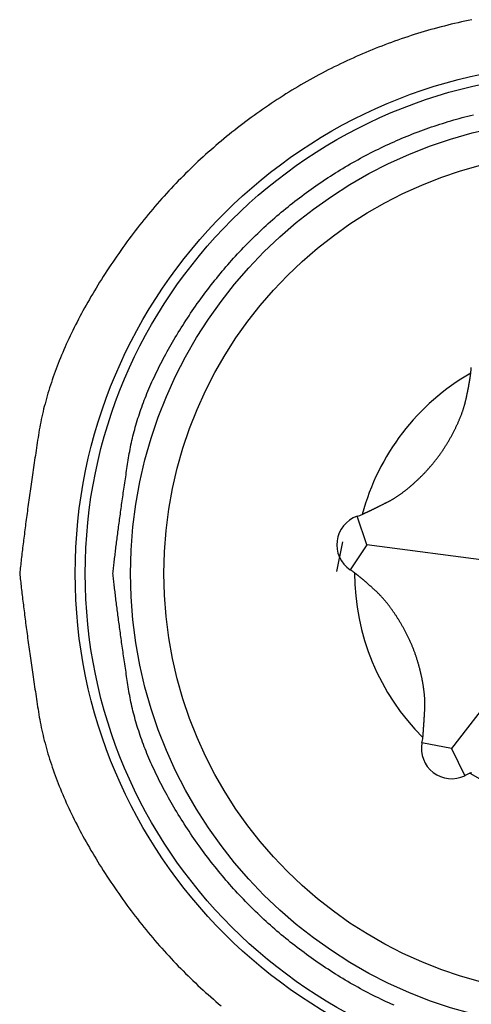
# Model space of a CAD drawing. Extents: x -1800 to 1800, y -2684 to 2667.
# Drawn here: x -426 to -422, y -1183 to -1175 of the extents above; entities that cross this region are included whole.
import ezdxf

# ---------------------------------------------------------------- set-up
doc = ezdxf.new("R2010")
doc.units = 0
doc.header["$LTSCALE"] = 101.6
doc.layers.add('DATA', color=7, linetype='CONTINUOUS')

msp = doc.modelspace()

# ---------------------------------------------------------------- linework, layer by layer
at = {"layer": 'DATA', "color": 7, "linetype": 'CONTINUOUS'}
for p, q in [((-422.7624, -1179.2411), (-422.8512, -1178.9848)), ((-422.9831, -1179.2137), (-423.0366, -1179.4829)), ((-422.7624, -1179.2411), (-422.9143, -1179.4659)), ((-420.79, -1179.5), (-422.7624, -1179.2411)), ((-420.79, -1179.5), (-422.0004, -1181.0787)), ((-422.0004, -1181.0787), (-422.2668, -1181.0274)), ((-422.0004, -1181.0787), (-421.8817, -1181.3226))]:
    msp.add_line(p, q, dxfattribs=at)
at = {"layer": 'DATA', "color": 7, "linetype": 'CONTINUOUS', "flags": 128}
for points in [[(-421.8183, -1174.5078), (-421.8494, -1174.5143), (-421.8803, -1174.521), (-421.9112, -1174.5278), (-421.942, -1174.5349), (-421.9728, -1174.5421), (-422.0034, -1174.5494), (-422.034, -1174.557), (-422.0645, -1174.5647), (-422.095, -1174.5726), (-422.1253, -1174.5807), (-422.1556, -1174.589), (-422.1858, -1174.5974), (-422.2159, -1174.6061), (-422.2459, -1174.6148), (-422.2759, -1174.6238), (-422.3058, -1174.633), (-422.3356, -1174.6423), (-422.3653, -1174.6518), (-422.395, -1174.6615), (-422.4245, -1174.6714), (-422.454, -1174.6814), (-422.4835, -1174.6916), (-422.5128, -1174.702), (-422.5421, -1174.7126), (-422.5713, -1174.7233), (-422.6004, -1174.7342), (-422.6294, -1174.7453), (-422.6584, -1174.7566), (-422.6872, -1174.7681), (-422.716, -1174.7797), (-422.7448, -1174.7915), (-422.7734, -1174.8035), (-422.802, -1174.8157), (-422.8305, -1174.828), (-422.8589, -1174.8405), (-422.8872, -1174.8532), (-422.9155, -1174.8661), (-422.9437, -1174.8792), (-422.9718, -1174.8924), (-422.9998, -1174.9058), (-423.0277, -1174.9194), (-423.0556, -1174.9332), (-423.0834, -1174.9471), (-423.1111, -1174.9612), (-423.1388, -1174.9755), (-423.1663, -1174.99), (-423.1938, -1175.0046), (-423.2212, -1175.0195), (-423.2486, -1175.0345), (-423.2758, -1175.0496), (-423.303, -1175.065), (-423.3301, -1175.0805), (-423.3571, -1175.0962), (-423.3841, -1175.1121), (-423.4109, -1175.1282), (-423.4377, -1175.1445), (-423.4644, -1175.1609), (-423.4911, -1175.1775), (-423.5176, -1175.1943), (-423.5441, -1175.2112), (-423.5705, -1175.2283), (-423.5968, -1175.2456), (-423.6231, -1175.2631), (-423.6492, -1175.2808), (-423.6752, -1175.2986), (-423.7011, -1175.3165), (-423.7269, -1175.3345), (-423.7525, -1175.3527), (-423.778, -1175.371), (-423.8033, -1175.3895), (-423.8286, -1175.4081), (-423.8537, -1175.4268), (-423.8786, -1175.4457), (-423.9035, -1175.4647), (-423.9282, -1175.4838), (-423.9527, -1175.5031), (-423.9772, -1175.5225), (-424.0015, -1175.542), (-424.0257, -1175.5617), (-424.0497, -1175.5815), (-424.0737, -1175.6015), (-424.0975, -1175.6216), (-424.1211, -1175.6418), (-424.1447, -1175.6622), (-424.1681, -1175.6827), (-424.1913, -1175.7033), (-424.2145, -1175.7241), (-424.2375, -1175.745), (-424.2604, -1175.766), (-424.2831, -1175.7872), (-424.3057, -1175.8085), (-424.3282, -1175.83), (-424.3506, -1175.8515), (-424.3728, -1175.8733), (-424.3949, -1175.8951), (-424.4169, -1175.9171), (-424.4387, -1175.9392), (-424.4604, -1175.9615), (-424.482, -1175.9839), (-424.5034, -1176.0064), (-424.5247, -1176.0291), (-424.5459, -1176.0519), (-424.567, -1176.0748), (-424.5879, -1176.0979), (-424.6087, -1176.1211), (-424.6293, -1176.1445), (-424.6499, -1176.168), (-424.6703, -1176.1916), (-424.6905, -1176.2154), (-424.7107, -1176.2392), (-424.7307, -1176.2633), (-424.7506, -1176.2874), (-424.7703, -1176.3117), (-424.7899, -1176.3362), (-424.8094, -1176.3608), (-424.8288, -1176.3855), (-424.848, -1176.4103), (-424.8671, -1176.4353), (-424.8861, -1176.4604), (-424.9049, -1176.4857), (-424.9236, -1176.511), (-424.9422, -1176.5366), (-424.9606, -1176.5622), (-424.9789, -1176.588), (-424.9971, -1176.614), (-425.0152, -1176.64), (-425.0331, -1176.6662), (-425.0508, -1176.6925), (-425.0683, -1176.7187), (-425.0856, -1176.7448), (-425.1027, -1176.7709), (-425.1196, -1176.797), (-425.1362, -1176.823), (-425.1526, -1176.849), (-425.1688, -1176.8749), (-425.1847, -1176.9008), (-425.2005, -1176.9266), (-425.216, -1176.9524), (-425.2313, -1176.9781), (-425.2464, -1177.0038), (-425.2612, -1177.0295), (-425.2758, -1177.0551), (-425.2902, -1177.0806), (-425.3044, -1177.1061), (-425.3184, -1177.1316), (-425.3321, -1177.157), (-425.3456, -1177.1824), (-425.3589, -1177.2077), (-425.372, -1177.233), (-425.3848, -1177.2582), (-425.3974, -1177.2834), (-425.4098, -1177.3085), (-425.422, -1177.3336), (-425.434, -1177.3586), (-425.4457, -1177.3836), (-425.4572, -1177.4086), (-425.4685, -1177.4335), (-425.4795, -1177.4583), (-425.4904, -1177.4831), (-425.501, -1177.5079), (-425.5114, -1177.5326), (-425.5216, -1177.5573), (-425.5315, -1177.5819), (-425.5412, -1177.6065), (-425.5507, -1177.631), (-425.56, -1177.6555), (-425.5691, -1177.6799), (-425.5779, -1177.7043), (-425.5865, -1177.7286), (-425.5949, -1177.7529), (-425.6031, -1177.7772), (-425.611, -1177.8014), (-425.6187, -1177.8255), (-425.6262, -1177.8496), (-425.6335, -1177.8737), (-425.6405, -1177.8977), (-425.6474, -1177.9217), (-425.654, -1177.9456), (-425.6604, -1177.9695), (-425.6665, -1177.9933), (-425.6725, -1178.0171), (-425.6782, -1178.0408), (-425.6837, -1178.0645), (-425.6889, -1178.0882), (-425.694, -1178.1118), (-425.6988, -1178.1353), (-425.7034, -1178.1588), (-425.7078, -1178.1823), (-425.712, -1178.2057), (-425.7159, -1178.2291), (-425.7196, -1178.2524), (-425.7232, -1178.2756), (-425.7267, -1178.2987), (-425.7303, -1178.3217), (-425.7338, -1178.3446), (-425.7372, -1178.3674), (-425.7406, -1178.39), (-425.7441, -1178.4126), (-425.7474, -1178.435), (-425.7508, -1178.4572), (-425.7541, -1178.4794), (-425.7574, -1178.5015), (-425.7606, -1178.5234), (-425.7638, -1178.5452), (-425.767, -1178.5669), (-425.7702, -1178.5885), (-425.7733, -1178.6099), (-425.7764, -1178.6313), (-425.7795, -1178.6525), (-425.7825, -1178.6736), (-425.7855, -1178.6946), (-425.7885, -1178.7154), (-425.7915, -1178.7362), (-425.7944, -1178.7568), (-425.7973, -1178.7773), (-425.8001, -1178.7977), (-425.803, -1178.8179), (-425.8058, -1178.8381), (-425.8085, -1178.8581), (-425.8113, -1178.878), (-425.814, -1178.8978), (-425.8167, -1178.9175), (-425.8193, -1178.937), (-425.8219, -1178.9565), (-425.8245, -1178.9758), (-425.8271, -1178.995), (-425.8296, -1179.0141), (-425.8321, -1179.033), (-425.8346, -1179.0519), (-425.837, -1179.0706), (-425.8394, -1179.0892), (-425.8418, -1179.1077), (-425.8441, -1179.126), (-425.8464, -1179.1443), (-425.8487, -1179.1624), (-425.851, -1179.1804), (-425.8532, -1179.1983), (-425.8554, -1179.2161), (-425.8576, -1179.2337), (-425.8597, -1179.2513), (-425.8618, -1179.2687), (-425.8639, -1179.286), (-425.8659, -1179.3031), (-425.8679, -1179.3202), (-425.8699, -1179.3371), (-425.8719, -1179.354), (-425.8738, -1179.3707), (-425.8757, -1179.3872), (-425.8776, -1179.4037), (-425.8794, -1179.4201), (-425.8812, -1179.4363), (-425.883, -1179.4524), (-425.8847, -1179.4684), (-425.8864, -1179.4842), (-425.8881, -1179.5), (-425.8881, -1179.5)], [(-425.0486, -1179.5), (-425.0472, -1179.4868), (-425.0458, -1179.4736), (-425.0443, -1179.4602), (-425.0428, -1179.4468), (-425.0413, -1179.4332), (-425.0398, -1179.4196), (-425.0382, -1179.4058), (-425.0366, -1179.392), (-425.035, -1179.378), (-425.0334, -1179.364), (-425.0318, -1179.3498), (-425.0301, -1179.3356), (-425.0284, -1179.3212), (-425.0266, -1179.3068), (-425.0249, -1179.2922), (-425.0231, -1179.2776), (-425.0213, -1179.2628), (-425.0194, -1179.248), (-425.0176, -1179.233), (-425.0157, -1179.218), (-425.0138, -1179.2029), (-425.0119, -1179.1876), (-425.0099, -1179.1723), (-425.0079, -1179.1568), (-425.0059, -1179.1413), (-425.0039, -1179.1257), (-425.0018, -1179.1099), (-424.9997, -1179.0941), (-424.9976, -1179.0781), (-424.9955, -1179.0621), (-424.9933, -1179.046), (-424.9911, -1179.0297), (-424.9889, -1179.0134), (-424.9867, -1178.997), (-424.9844, -1178.9804), (-424.9821, -1178.9638), (-424.9798, -1178.9471), (-424.9775, -1178.9302), (-424.9751, -1178.9133), (-424.9727, -1178.8963), (-424.9703, -1178.8792), (-424.9679, -1178.8619), (-424.9654, -1178.8446), (-424.9629, -1178.8272), (-424.9604, -1178.8097), (-424.9579, -1178.792), (-424.9553, -1178.7743), (-424.9527, -1178.7565), (-424.9501, -1178.7386), (-424.9475, -1178.7205), (-424.9448, -1178.7024), (-424.9421, -1178.6842), (-424.9394, -1178.6659), (-424.9366, -1178.6475), (-424.9339, -1178.629), (-424.9311, -1178.6103), (-424.9283, -1178.5916), (-424.9254, -1178.5728), (-424.9226, -1178.5539), (-424.9197, -1178.5349), (-424.9167, -1178.5158), (-424.9138, -1178.4966), (-424.9108, -1178.4772), (-424.9078, -1178.4578), (-424.9047, -1178.4384), (-424.9015, -1178.4188), (-424.898, -1178.3993), (-424.8943, -1178.3797), (-424.8905, -1178.3601), (-424.8864, -1178.3404), (-424.8822, -1178.3207), (-424.8778, -1178.3009), (-424.8732, -1178.2811), (-424.8685, -1178.2613), (-424.8635, -1178.2414), (-424.8584, -1178.2215), (-424.853, -1178.2016), (-424.8475, -1178.1816), (-424.8418, -1178.1616), (-424.8359, -1178.1415), (-424.8298, -1178.1214), (-424.8236, -1178.1013), (-424.8171, -1178.0811), (-424.8105, -1178.0609), (-424.8037, -1178.0406), (-424.7967, -1178.0203), (-424.7895, -1178), (-424.7821, -1177.9796), (-424.7745, -1177.9592), (-424.7668, -1177.9388), (-424.7588, -1177.9183), (-424.7507, -1177.8977), (-424.7424, -1177.8772), (-424.7339, -1177.8566), (-424.7252, -1177.8359), (-424.7164, -1177.8152), (-424.7073, -1177.7945), (-424.6981, -1177.7738), (-424.6886, -1177.753), (-424.679, -1177.7321), (-424.6692, -1177.7112), (-424.6593, -1177.6903), (-424.6491, -1177.6694), (-424.6387, -1177.6484), (-424.6282, -1177.6273), (-424.6175, -1177.6063), (-424.6065, -1177.5852), (-424.5954, -1177.564), (-424.5842, -1177.5428), (-424.5727, -1177.5216), (-424.561, -1177.5003), (-424.5492, -1177.479), (-424.5372, -1177.4577), (-424.5249, -1177.4363), (-424.5125, -1177.4149), (-424.4999, -1177.3934), (-424.4872, -1177.3719), (-424.4742, -1177.3504), (-424.4611, -1177.3288), (-424.4477, -1177.3072), (-424.4342, -1177.2855), (-424.4205, -1177.2638), (-424.4066, -1177.2421), (-424.3925, -1177.2203), (-424.3783, -1177.1985), (-424.3638, -1177.1767), (-424.3492, -1177.1548), (-424.3344, -1177.1329), (-424.3194, -1177.111), (-424.3043, -1177.0892), (-424.2891, -1177.0675), (-424.2738, -1177.046), (-424.2584, -1177.0246), (-424.2429, -1177.0032), (-424.2273, -1176.982), (-424.2116, -1176.9609), (-424.1957, -1176.94), (-424.1798, -1176.9191), (-424.1637, -1176.8983), (-424.1475, -1176.8777), (-424.1313, -1176.8572), (-424.1149, -1176.8368), (-424.0984, -1176.8165), (-424.0818, -1176.7963), (-424.0651, -1176.7762), (-424.0482, -1176.7562), (-424.0313, -1176.7364), (-424.0143, -1176.7167), (-423.9971, -1176.697), (-423.9799, -1176.6775), (-423.9625, -1176.6581), (-423.945, -1176.6389), (-423.9274, -1176.6197), (-423.9097, -1176.6007), (-423.8919, -1176.5817), (-423.874, -1176.5629), (-423.856, -1176.5442), (-423.8379, -1176.5256), (-423.8196, -1176.5071), (-423.8013, -1176.4887), (-423.7828, -1176.4705), (-423.7643, -1176.4523), (-423.7456, -1176.4343), (-423.7268, -1176.4164), (-423.7079, -1176.3986), (-423.6889, -1176.3809), (-423.6698, -1176.3633), (-423.6506, -1176.3459), (-423.6312, -1176.3285), (-423.6118, -1176.3113), (-423.5922, -1176.2942), (-423.5726, -1176.2771), (-423.5528, -1176.2602), (-423.5329, -1176.2435), (-423.513, -1176.2268), (-423.4929, -1176.2102), (-423.4727, -1176.1938), (-423.4524, -1176.1775), (-423.4319, -1176.1613), (-423.4114, -1176.1452), (-423.3908, -1176.1292), (-423.37, -1176.1133), (-423.3492, -1176.0975), (-423.3282, -1176.0819), (-423.3071, -1176.0664), (-423.2859, -1176.051), (-423.2646, -1176.0356), (-423.2432, -1176.0205), (-423.2217, -1176.0054), (-423.2001, -1175.9904), (-423.1784, -1175.9756), (-423.1565, -1175.9608), (-423.1346, -1175.9462), (-423.1126, -1175.9318), (-423.0906, -1175.9174), (-423.0685, -1175.9033), (-423.0463, -1175.8893), (-423.024, -1175.8754), (-423.0017, -1175.8617), (-422.9793, -1175.8481), (-422.9569, -1175.8347), (-422.9344, -1175.8214), (-422.9118, -1175.8083), (-422.8892, -1175.7953), (-422.8665, -1175.7825), (-422.8437, -1175.7698), (-422.8209, -1175.7573), (-422.798, -1175.7449), (-422.775, -1175.7326), (-422.752, -1175.7206), (-422.7289, -1175.7086), (-422.7058, -1175.6968), (-422.6825, -1175.6852), (-422.6593, -1175.6737), (-422.6359, -1175.6623), (-422.6125, -1175.6511), (-422.589, -1175.6401), (-422.5655, -1175.6292), (-422.5419, -1175.6184), (-422.5182, -1175.6078), (-422.4945, -1175.5974), (-422.4707, -1175.5871), (-422.4468, -1175.5769), (-422.4229, -1175.5669), (-422.3989, -1175.557), (-422.3748, -1175.5473), (-422.3507, -1175.5377), (-422.3265, -1175.5283), (-422.3023, -1175.519), (-422.2779, -1175.5099), (-422.2536, -1175.5009), (-422.2291, -1175.4921), (-422.2046, -1175.4834), (-422.18, -1175.4749), (-422.1554, -1175.4665), (-422.1307, -1175.4583), (-422.1059, -1175.4502), (-422.0811, -1175.4422), (-422.0562, -1175.4344), (-422.0312, -1175.4268), (-422.0062, -1175.4193), (-421.9811, -1175.4119), (-421.9559, -1175.4047), (-421.9307, -1175.3977), (-421.9054, -1175.3908), (-421.8801, -1175.384), (-421.8547, -1175.3774), (-421.8292, -1175.371), (-421.8036, -1175.3647)], [(-422.8036, -1178.9674), (-422.8007, -1178.966), (-422.7978, -1178.9647), (-422.7949, -1178.9633), (-422.7919, -1178.9618), (-422.789, -1178.9604), (-422.786, -1178.959), (-422.783, -1178.9575), (-422.7799, -1178.9561), (-422.7769, -1178.9546), (-422.7738, -1178.9531), (-422.7707, -1178.9516), (-422.7676, -1178.9501), (-422.7644, -1178.9486), (-422.7613, -1178.9471), (-422.7581, -1178.9455), (-422.7549, -1178.944), (-422.7516, -1178.9424), (-422.7484, -1178.9408), (-422.7451, -1178.9393), (-422.7418, -1178.9376), (-422.7385, -1178.936), (-422.7352, -1178.9344), (-422.7318, -1178.9328), (-422.7284, -1178.9311), (-422.725, -1178.9294), (-422.7216, -1178.9278), (-422.7181, -1178.9261), (-422.7147, -1178.9244), (-422.7112, -1178.9227), (-422.7077, -1178.9209), (-422.7041, -1178.9192), (-422.7006, -1178.9174), (-422.697, -1178.9157), (-422.6934, -1178.9139), (-422.6898, -1178.9121), (-422.6861, -1178.9103), (-422.6825, -1178.9085), (-422.6788, -1178.9067), (-422.6751, -1178.9048), (-422.6713, -1178.903), (-422.6676, -1178.9011), (-422.6638, -1178.8992), (-422.66, -1178.8974), (-422.6562, -1178.8955), (-422.6523, -1178.8936), (-422.6485, -1178.8916), (-422.6446, -1178.8897), (-422.6407, -1178.8877), (-422.6367, -1178.8858), (-422.6328, -1178.8838), (-422.6288, -1178.8818), (-422.6248, -1178.8798), (-422.6208, -1178.8778), (-422.6168, -1178.8758), (-422.6127, -1178.8738), (-422.6086, -1178.8717), (-422.6045, -1178.8697), (-422.6004, -1178.8676), (-422.5962, -1178.8655), (-422.5921, -1178.8634), (-422.5879, -1178.8613), (-422.5837, -1178.8592), (-422.5794, -1178.8571), (-422.5752, -1178.8549), (-422.5709, -1178.8527), (-422.5666, -1178.8505), (-422.5623, -1178.8483), (-422.558, -1178.846), (-422.5537, -1178.8436), (-422.5494, -1178.8413), (-422.545, -1178.8388), (-422.5407, -1178.8364), (-422.5363, -1178.8339), (-422.532, -1178.8313), (-422.5276, -1178.8287), (-422.5232, -1178.8261), (-422.5188, -1178.8234), (-422.5144, -1178.8207), (-422.51, -1178.818), (-422.5055, -1178.8152), (-422.5011, -1178.8123), (-422.4966, -1178.8095), (-422.4922, -1178.8065), (-422.4877, -1178.8036), (-422.4832, -1178.8006), (-422.4787, -1178.7975), (-422.4742, -1178.7944), (-422.4697, -1178.7913), (-422.4652, -1178.7881), (-422.4607, -1178.7849), (-422.4561, -1178.7817), (-422.4516, -1178.7784), (-422.447, -1178.775), (-422.4424, -1178.7717), (-422.4379, -1178.7682), (-422.4333, -1178.7648), (-422.4287, -1178.7613), (-422.424, -1178.7577), (-422.4194, -1178.7541), (-422.4148, -1178.7505), (-422.4101, -1178.7468), (-422.4055, -1178.7431), (-422.4008, -1178.7394), (-422.3961, -1178.7356), (-422.3914, -1178.7317), (-422.3867, -1178.7278), (-422.382, -1178.7239), (-422.3773, -1178.72), (-422.3726, -1178.716), (-422.3679, -1178.7119), (-422.3631, -1178.7078), (-422.3583, -1178.7037), (-422.3536, -1178.6995), (-422.3488, -1178.6953), (-422.344, -1178.691), (-422.3392, -1178.6867), (-422.3344, -1178.6824), (-422.3296, -1178.678), (-422.3247, -1178.6736), (-422.3199, -1178.6691), (-422.315, -1178.6646), (-422.3102, -1178.6601), (-422.3053, -1178.6555), (-422.3004, -1178.6509), (-422.2955, -1178.6462), (-422.2906, -1178.6415), (-422.2857, -1178.6367), (-422.2808, -1178.6319), (-422.2759, -1178.6271), (-422.271, -1178.6223), (-422.2661, -1178.6174), (-422.2613, -1178.6125), (-422.2564, -1178.6076), (-422.2517, -1178.6027), (-422.2469, -1178.5977), (-422.2421, -1178.5928), (-422.2374, -1178.5878), (-422.2327, -1178.5828), (-422.228, -1178.5778), (-422.2234, -1178.5728), (-422.2188, -1178.5677), (-422.2142, -1178.5626), (-422.2096, -1178.5575), (-422.205, -1178.5524), (-422.2005, -1178.5473), (-422.196, -1178.5422), (-422.1915, -1178.537), (-422.1871, -1178.5318), (-422.1826, -1178.5266), (-422.1782, -1178.5214), (-422.1738, -1178.5162), (-422.1695, -1178.5109), (-422.1652, -1178.5056), (-422.1608, -1178.5003), (-422.1566, -1178.495), (-422.1523, -1178.4897), (-422.1481, -1178.4844), (-422.1439, -1178.479), (-422.1397, -1178.4736), (-422.1355, -1178.4682), (-422.1314, -1178.4628), (-422.1273, -1178.4573), (-422.1232, -1178.4519), (-422.1191, -1178.4464), (-422.1151, -1178.4409), (-422.111, -1178.4354), (-422.107, -1178.4298), (-422.1031, -1178.4243), (-422.0991, -1178.4187), (-422.0952, -1178.4131), (-422.0913, -1178.4075), (-422.0875, -1178.4019), (-422.0836, -1178.3962), (-422.0798, -1178.3906), (-422.076, -1178.3849), (-422.0722, -1178.3792), (-422.0685, -1178.3735), (-422.0647, -1178.3677), (-422.061, -1178.362), (-422.0574, -1178.3562), (-422.0537, -1178.3504), (-422.0501, -1178.3446), (-422.0465, -1178.3387), (-422.0429, -1178.3329), (-422.0393, -1178.327), (-422.0358, -1178.3211), (-422.0323, -1178.3152), (-422.0288, -1178.3093), (-422.0254, -1178.3033), (-422.0219, -1178.2974), (-422.0185, -1178.2914), (-422.0151, -1178.2854), (-422.0118, -1178.2794), (-422.0085, -1178.2734), (-422.0052, -1178.2675), (-422.0019, -1178.2615), (-421.9987, -1178.2556), (-421.9956, -1178.2497), (-421.9924, -1178.2438), (-421.9893, -1178.238), (-421.9863, -1178.2321), (-421.9832, -1178.2263), (-421.9802, -1178.2205), (-421.9773, -1178.2147), (-421.9744, -1178.209), (-421.9715, -1178.2033), (-421.9686, -1178.1975), (-421.9658, -1178.1919), (-421.963, -1178.1862), (-421.9603, -1178.1805), (-421.9576, -1178.1749), (-421.9549, -1178.1693), (-421.9523, -1178.1637), (-421.9497, -1178.1581), (-421.9471, -1178.1526), (-421.9446, -1178.1471), (-421.9421, -1178.1416), (-421.9397, -1178.1361), (-421.9372, -1178.1306), (-421.9349, -1178.1252), (-421.9325, -1178.1197), (-421.9302, -1178.1143), (-421.9279, -1178.1089), (-421.9257, -1178.1036), (-421.9235, -1178.0982), (-421.9213, -1178.0929), (-421.9192, -1178.0876), (-421.9171, -1178.0823), (-421.9151, -1178.0771), (-421.913, -1178.0718), (-421.9111, -1178.0666), (-421.9091, -1178.0614), (-421.9072, -1178.0562), (-421.9053, -1178.0511), (-421.9035, -1178.0459), (-421.9017, -1178.0408), (-421.8999, -1178.0357), (-421.8982, -1178.0307), (-421.8965, -1178.0256), (-421.8948, -1178.0206), (-421.8932, -1178.0155), (-421.8916, -1178.0106), (-421.8901, -1178.0056), (-421.8885, -1178.0006), (-421.8871, -1177.9957), (-421.8856, -1177.9908), (-421.8842, -1177.9859), (-421.8828, -1177.981), (-421.8815, -1177.9762), (-421.8802, -1177.9713), (-421.8789, -1177.9665), (-421.8777, -1177.9618), (-421.8765, -1177.957), (-421.8754, -1177.9522), (-421.8743, -1177.9475), (-421.8732, -1177.9428), (-421.8721, -1177.9381), (-421.8711, -1177.9335), (-421.87, -1177.9288), (-421.869, -1177.9242), (-421.868, -1177.9196), (-421.867, -1177.9151), (-421.866, -1177.9106), (-421.865, -1177.906), (-421.864, -1177.9016), (-421.8631, -1177.8971), (-421.8621, -1177.8927), (-421.8612, -1177.8883), (-421.8602, -1177.8839), (-421.8593, -1177.8795), (-421.8584, -1177.8752), (-421.8575, -1177.8709), (-421.8566, -1177.8666), (-421.8557, -1177.8624), (-421.8549, -1177.8581), (-421.854, -1177.8539), (-421.8532, -1177.8497), (-421.8523, -1177.8456), (-421.8515, -1177.8415), (-421.8507, -1177.8374), (-421.8499, -1177.8333), (-421.8491, -1177.8292), (-421.8483, -1177.8252), (-421.8476, -1177.8212), (-421.8468, -1177.8172), (-421.8461, -1177.8132), (-421.8453, -1177.8093), (-421.8446, -1177.8054), (-421.8439, -1177.8015), (-421.8432, -1177.7977), (-421.8425, -1177.7938), (-421.8418, -1177.79), (-421.8411, -1177.7863), (-421.8405, -1177.7825), (-421.8398, -1177.7788), (-421.8392, -1177.7751), (-421.8385, -1177.7714), (-421.8379, -1177.7677), (-421.8373, -1177.7641), (-421.8367, -1177.7605), (-421.8361, -1177.7569), (-421.8356, -1177.7534), (-421.835, -1177.7499), (-421.8344, -1177.7464), (-421.8339, -1177.7429), (-421.8334, -1177.7394), (-421.8328, -1177.736), (-421.8323, -1177.7326), (-421.8318, -1177.7292), (-421.8313, -1177.7259), (-421.8309, -1177.7225), (-421.8304, -1177.7192), (-421.8299, -1177.716), (-421.8295, -1177.7127), (-421.8291, -1177.7095), (-421.8286, -1177.7063), (-421.8282, -1177.7031), (-421.8278, -1177.6999), (-421.8274, -1177.6968), (-421.827, -1177.6937), (-421.827, -1177.6937)], [(-425.8881, -1179.5), (-425.8864, -1179.5158), (-425.8847, -1179.5316), (-425.883, -1179.5476), (-425.8812, -1179.5637), (-425.8794, -1179.5799), (-425.8776, -1179.5963), (-425.8757, -1179.6128), (-425.8738, -1179.6293), (-425.8719, -1179.646), (-425.8699, -1179.6629), (-425.8679, -1179.6798), (-425.8659, -1179.6969), (-425.8639, -1179.714), (-425.8618, -1179.7313), (-425.8597, -1179.7487), (-425.8576, -1179.7663), (-425.8554, -1179.7839), (-425.8532, -1179.8017), (-425.851, -1179.8196), (-425.8487, -1179.8376), (-425.8464, -1179.8557), (-425.8441, -1179.874), (-425.8418, -1179.8923), (-425.8394, -1179.9108), (-425.837, -1179.9294), (-425.8346, -1179.9481), (-425.8321, -1179.967), (-425.8296, -1179.9859), (-425.8271, -1180.005), (-425.8245, -1180.0242), (-425.8219, -1180.0435), (-425.8193, -1180.063), (-425.8167, -1180.0825), (-425.814, -1180.1022), (-425.8113, -1180.122), (-425.8085, -1180.1419), (-425.8058, -1180.1619), (-425.803, -1180.1821), (-425.8001, -1180.2023), (-425.7973, -1180.2227), (-425.7944, -1180.2432), (-425.7915, -1180.2638), (-425.7885, -1180.2846), (-425.7855, -1180.3054), (-425.7825, -1180.3264), (-425.7795, -1180.3475), (-425.7764, -1180.3687), (-425.7733, -1180.3901), (-425.7702, -1180.4115), (-425.767, -1180.4331), (-425.7638, -1180.4548), (-425.7606, -1180.4766), (-425.7574, -1180.4985), (-425.7541, -1180.5206), (-425.7508, -1180.5428), (-425.7474, -1180.565), (-425.7441, -1180.5874), (-425.7406, -1180.61), (-425.7372, -1180.6326), (-425.7338, -1180.6554), (-425.7303, -1180.6783), (-425.7267, -1180.7013), (-425.7232, -1180.7244), (-425.7196, -1180.7476), (-425.7159, -1180.7709), (-425.712, -1180.7943), (-425.7078, -1180.8177), (-425.7034, -1180.8412), (-425.6988, -1180.8647), (-425.694, -1180.8882), (-425.6889, -1180.9118), (-425.6837, -1180.9355), (-425.6782, -1180.9592), (-425.6725, -1180.9829), (-425.6665, -1181.0067), (-425.6604, -1181.0305), (-425.654, -1181.0544), (-425.6474, -1181.0783), (-425.6405, -1181.1023), (-425.6335, -1181.1263), (-425.6262, -1181.1504), (-425.6187, -1181.1745), (-425.611, -1181.1986), (-425.6031, -1181.2228), (-425.5949, -1181.2471), (-425.5865, -1181.2714), (-425.5779, -1181.2957), (-425.5691, -1181.3201), (-425.56, -1181.3445), (-425.5507, -1181.369), (-425.5412, -1181.3935), (-425.5315, -1181.4181), (-425.5216, -1181.4427), (-425.5114, -1181.4674), (-425.501, -1181.4921), (-425.4904, -1181.5169), (-425.4795, -1181.5417), (-425.4685, -1181.5665), (-425.4572, -1181.5914), (-425.4457, -1181.6164), (-425.434, -1181.6414), (-425.422, -1181.6664), (-425.4098, -1181.6915), (-425.3974, -1181.7166), (-425.3848, -1181.7418), (-425.372, -1181.767), (-425.3589, -1181.7923), (-425.3456, -1181.8176), (-425.3321, -1181.843), (-425.3184, -1181.8684), (-425.3044, -1181.8939), (-425.2902, -1181.9194), (-425.2758, -1181.9449), (-425.2612, -1181.9705), (-425.2464, -1181.9962), (-425.2313, -1182.0219), (-425.216, -1182.0476), (-425.2005, -1182.0734), (-425.1847, -1182.0992), (-425.1688, -1182.1251), (-425.1526, -1182.151), (-425.1362, -1182.177), (-425.1196, -1182.203), (-425.1027, -1182.2291), (-425.0856, -1182.2552), (-425.0683, -1182.2813), (-425.0508, -1182.3075), (-425.0331, -1182.3338), (-425.0152, -1182.36), (-424.9971, -1182.386), (-424.9789, -1182.412), (-424.9606, -1182.4378), (-424.9422, -1182.4634), (-424.9236, -1182.489), (-424.9049, -1182.5143), (-424.8861, -1182.5396), (-424.8671, -1182.5647), (-424.848, -1182.5897), (-424.8288, -1182.6145), (-424.8094, -1182.6392), (-424.7899, -1182.6638), (-424.7703, -1182.6883), (-424.7506, -1182.7126), (-424.7307, -1182.7367), (-424.7107, -1182.7608), (-424.6905, -1182.7846), (-424.6703, -1182.8084), (-424.6499, -1182.832), (-424.6293, -1182.8555), (-424.6087, -1182.8789), (-424.5879, -1182.9021), (-424.567, -1182.9252), (-424.5459, -1182.9481), (-424.5247, -1182.9709), (-424.5034, -1182.9936), (-424.482, -1183.0161), (-424.4604, -1183.0385), (-424.4387, -1183.0608), (-424.4169, -1183.0829), (-424.3949, -1183.1049), (-424.3728, -1183.1267), (-424.3506, -1183.1485), (-424.3282, -1183.17), (-424.3057, -1183.1915), (-424.2831, -1183.2128), (-424.2604, -1183.234), (-424.2375, -1183.255), (-424.2145, -1183.2759), (-424.1913, -1183.2967), (-424.1681, -1183.3173), (-424.1447, -1183.3378), (-424.1211, -1183.3582), (-424.0975, -1183.3784), (-424.0737, -1183.3985)], [(-422.5182, -1183.3922), (-422.5419, -1183.3816), (-422.5655, -1183.3708), (-422.589, -1183.3599), (-422.6125, -1183.3489), (-422.6359, -1183.3377), (-422.6593, -1183.3263), (-422.6825, -1183.3148), (-422.7058, -1183.3032), (-422.7289, -1183.2914), (-422.752, -1183.2794), (-422.775, -1183.2674), (-422.798, -1183.2551), (-422.8209, -1183.2427), (-422.8437, -1183.2302), (-422.8665, -1183.2175), (-422.8892, -1183.2047), (-422.9118, -1183.1917), (-422.9344, -1183.1786), (-422.9569, -1183.1653), (-422.9793, -1183.1519), (-423.0017, -1183.1383), (-423.024, -1183.1246), (-423.0463, -1183.1107), (-423.0685, -1183.0967), (-423.0906, -1183.0826), (-423.1126, -1183.0682), (-423.1346, -1183.0538), (-423.1565, -1183.0392), (-423.1784, -1183.0244), (-423.2001, -1183.0096), (-423.2217, -1182.9946), (-423.2432, -1182.9795), (-423.2646, -1182.9644), (-423.2859, -1182.949), (-423.3071, -1182.9336), (-423.3282, -1182.9181), (-423.3492, -1182.9025), (-423.37, -1182.8867), (-423.3908, -1182.8708), (-423.4114, -1182.8548), (-423.4319, -1182.8387), (-423.4524, -1182.8225), (-423.4727, -1182.8062), (-423.4929, -1182.7898), (-423.513, -1182.7732), (-423.5329, -1182.7565), (-423.5528, -1182.7398), (-423.5726, -1182.7229), (-423.5922, -1182.7058), (-423.6118, -1182.6887), (-423.6312, -1182.6715), (-423.6506, -1182.6541), (-423.6698, -1182.6367), (-423.6889, -1182.6191), (-423.7079, -1182.6014), (-423.7268, -1182.5836), (-423.7456, -1182.5657), (-423.7643, -1182.5477), (-423.7828, -1182.5295), (-423.8013, -1182.5113), (-423.8196, -1182.4929), (-423.8379, -1182.4744), (-423.856, -1182.4558), (-423.874, -1182.4371), (-423.8919, -1182.4183), (-423.9097, -1182.3993), (-423.9274, -1182.3803), (-423.945, -1182.3611), (-423.9625, -1182.3419), (-423.9799, -1182.3225), (-423.9971, -1182.303), (-424.0143, -1182.2833), (-424.0313, -1182.2636), (-424.0482, -1182.2438), (-424.0651, -1182.2238), (-424.0818, -1182.2037), (-424.0984, -1182.1835), (-424.1149, -1182.1632), (-424.1313, -1182.1428), (-424.1475, -1182.1223), (-424.1637, -1182.1017), (-424.1798, -1182.0809), (-424.1957, -1182.06), (-424.2116, -1182.0391), (-424.2273, -1182.018), (-424.2429, -1181.9968), (-424.2584, -1181.9754), (-424.2738, -1181.954), (-424.2891, -1181.9325), (-424.3043, -1181.9108), (-424.3194, -1181.889), (-424.3344, -1181.8671), (-424.3492, -1181.8452), (-424.3638, -1181.8233), (-424.3783, -1181.8015), (-424.3925, -1181.7797), (-424.4066, -1181.7579), (-424.4205, -1181.7362), (-424.4342, -1181.7145), (-424.4477, -1181.6928), (-424.4611, -1181.6712), (-424.4742, -1181.6496), (-424.4872, -1181.6281), (-424.4999, -1181.6066), (-424.5125, -1181.5851), (-424.5249, -1181.5637), (-424.5372, -1181.5423), (-424.5492, -1181.521), (-424.561, -1181.4997), (-424.5727, -1181.4784), (-424.5842, -1181.4572), (-424.5954, -1181.436), (-424.6065, -1181.4148), (-424.6175, -1181.3937), (-424.6282, -1181.3727), (-424.6387, -1181.3516), (-424.6491, -1181.3306), (-424.6593, -1181.3097), (-424.6692, -1181.2888), (-424.679, -1181.2679), (-424.6886, -1181.247), (-424.6981, -1181.2262), (-424.7073, -1181.2055), (-424.7164, -1181.1848), (-424.7252, -1181.1641), (-424.7339, -1181.1434), (-424.7424, -1181.1228), (-424.7507, -1181.1023), (-424.7588, -1181.0817), (-424.7668, -1181.0612), (-424.7745, -1181.0408), (-424.7821, -1181.0204), (-424.7895, -1181), (-424.7967, -1180.9797), (-424.8037, -1180.9594), (-424.8105, -1180.9391), (-424.8171, -1180.9189), (-424.8236, -1180.8987), (-424.8298, -1180.8786), (-424.8359, -1180.8585), (-424.8418, -1180.8384), (-424.8475, -1180.8184), (-424.853, -1180.7984), (-424.8584, -1180.7785), (-424.8635, -1180.7586), (-424.8685, -1180.7387), (-424.8732, -1180.7189), (-424.8778, -1180.6991), (-424.8822, -1180.6793), (-424.8864, -1180.6596), (-424.8905, -1180.6399), (-424.8943, -1180.6203), (-424.898, -1180.6007), (-424.9015, -1180.5812), (-424.9047, -1180.5616), (-424.9078, -1180.5422), (-424.9108, -1180.5228), (-424.9138, -1180.5034), (-424.9167, -1180.4842), (-424.9197, -1180.4651), (-424.9226, -1180.4461), (-424.9254, -1180.4272), (-424.9283, -1180.4084), (-424.9311, -1180.3897), (-424.9339, -1180.371), (-424.9366, -1180.3525), (-424.9394, -1180.3341), (-424.9421, -1180.3158), (-424.9448, -1180.2976), (-424.9475, -1180.2795), (-424.9501, -1180.2614), (-424.9527, -1180.2435), (-424.9553, -1180.2257), (-424.9579, -1180.208), (-424.9604, -1180.1903), (-424.9629, -1180.1728), (-424.9654, -1180.1554), (-424.9679, -1180.1381), (-424.9703, -1180.1208), (-424.9727, -1180.1037), (-424.9751, -1180.0867), (-424.9775, -1180.0698), (-424.9798, -1180.0529), (-424.9821, -1180.0362), (-424.9844, -1180.0196), (-424.9867, -1180.003), (-424.9889, -1179.9866), (-424.9911, -1179.9703), (-424.9933, -1179.954), (-424.9955, -1179.9379), (-424.9976, -1179.9219), (-424.9997, -1179.9059), (-425.0018, -1179.8901), (-425.0039, -1179.8743), (-425.0059, -1179.8587), (-425.0079, -1179.8432), (-425.0099, -1179.8277), (-425.0119, -1179.8124), (-425.0138, -1179.7971), (-425.0157, -1179.782), (-425.0176, -1179.767), (-425.0194, -1179.752), (-425.0213, -1179.7372), (-425.0231, -1179.7224), (-425.0249, -1179.7078), (-425.0266, -1179.6932), (-425.0284, -1179.6788), (-425.0301, -1179.6644), (-425.0318, -1179.6502), (-425.0334, -1179.636), (-425.035, -1179.622), (-425.0366, -1179.608), (-425.0382, -1179.5942), (-425.0398, -1179.5804), (-425.0413, -1179.5668), (-425.0428, -1179.5532), (-425.0443, -1179.5398), (-425.0458, -1179.5264), (-425.0472, -1179.5132), (-425.0486, -1179.5), (-425.0486, -1179.5)], [(-422.258, -1180.9775), (-422.2578, -1180.9743), (-422.2575, -1180.9711), (-422.2573, -1180.9679), (-422.257, -1180.9646), (-422.2568, -1180.9613), (-422.2565, -1180.958), (-422.2563, -1180.9547), (-422.256, -1180.9514), (-422.2558, -1180.948), (-422.2555, -1180.9446), (-422.2552, -1180.9411), (-422.255, -1180.9377), (-422.2547, -1180.9342), (-422.2545, -1180.9307), (-422.2542, -1180.9272), (-422.254, -1180.9236), (-422.2537, -1180.92), (-422.2534, -1180.9164), (-422.2532, -1180.9128), (-422.2529, -1180.9091), (-422.2527, -1180.9055), (-422.2524, -1180.9018), (-422.2522, -1180.898), (-422.2519, -1180.8943), (-422.2516, -1180.8905), (-422.2514, -1180.8867), (-422.2511, -1180.8828), (-422.2509, -1180.879), (-422.2506, -1180.8751), (-422.2503, -1180.8712), (-422.2501, -1180.8673), (-422.2498, -1180.8633), (-422.2495, -1180.8593), (-422.2493, -1180.8553), (-422.249, -1180.8513), (-422.2488, -1180.8472), (-422.2485, -1180.8432), (-422.2482, -1180.839), (-422.248, -1180.8349), (-422.2477, -1180.8308), (-422.2474, -1180.8266), (-422.2472, -1180.8224), (-422.2469, -1180.8181), (-422.2466, -1180.8139), (-422.2464, -1180.8096), (-422.2461, -1180.8053), (-422.2458, -1180.8009), (-422.2456, -1180.7966), (-422.2453, -1180.7922), (-422.245, -1180.7878), (-422.2448, -1180.7834), (-422.2445, -1180.7789), (-422.2442, -1180.7744), (-422.244, -1180.7699), (-422.2437, -1180.7654), (-422.2434, -1180.7608), (-422.2431, -1180.7562), (-422.2429, -1180.7516), (-422.2426, -1180.747), (-422.2423, -1180.7423), (-422.2421, -1180.7376), (-422.2418, -1180.7329), (-422.2415, -1180.7282), (-422.2412, -1180.7234), (-422.241, -1180.7187), (-422.2408, -1180.7138), (-422.2406, -1180.709), (-422.2404, -1180.7041), (-422.2403, -1180.6992), (-422.2402, -1180.6943), (-422.2401, -1180.6893), (-422.2401, -1180.6843), (-422.24, -1180.6793), (-422.2401, -1180.6742), (-422.2401, -1180.6691), (-422.2402, -1180.664), (-422.2403, -1180.6589), (-422.2405, -1180.6537), (-422.2406, -1180.6485), (-422.2408, -1180.6433), (-422.2411, -1180.638), (-422.2413, -1180.6327), (-422.2416, -1180.6274), (-422.242, -1180.622), (-422.2423, -1180.6167), (-422.2427, -1180.6112), (-422.2432, -1180.6058), (-422.2436, -1180.6003), (-422.2441, -1180.5948), (-422.2446, -1180.5893), (-422.2452, -1180.5837), (-422.2457, -1180.5781), (-422.2463, -1180.5725), (-422.247, -1180.5669), (-422.2477, -1180.5612), (-422.2484, -1180.5555), (-422.2491, -1180.5497), (-422.2499, -1180.544), (-422.2507, -1180.5382), (-422.2515, -1180.5323), (-422.2523, -1180.5265), (-422.2532, -1180.5206), (-422.2541, -1180.5147), (-422.2551, -1180.5087), (-422.2561, -1180.5027), (-422.2571, -1180.4967), (-422.2581, -1180.4907), (-422.2592, -1180.4846), (-422.2603, -1180.4785), (-422.2614, -1180.4724), (-422.2626, -1180.4662), (-422.2638, -1180.4601), (-422.265, -1180.4538), (-422.2663, -1180.4476), (-422.2676, -1180.4413), (-422.2689, -1180.435), (-422.2703, -1180.4287), (-422.2716, -1180.4223), (-422.2731, -1180.4159), (-422.2745, -1180.4095), (-422.276, -1180.403), (-422.2775, -1180.3966), (-422.279, -1180.39), (-422.2806, -1180.3835), (-422.2822, -1180.3769), (-422.2838, -1180.3703), (-422.2855, -1180.3637), (-422.2872, -1180.357), (-422.2889, -1180.3503), (-422.2907, -1180.3437), (-422.2924, -1180.337), (-422.2942, -1180.3304), (-422.2961, -1180.3238), (-422.2979, -1180.3172), (-422.2998, -1180.3106), (-422.3017, -1180.304), (-422.3037, -1180.2974), (-422.3057, -1180.2908), (-422.3077, -1180.2843), (-422.3097, -1180.2777), (-422.3118, -1180.2712), (-422.3139, -1180.2647), (-422.316, -1180.2582), (-422.3181, -1180.2517), (-422.3203, -1180.2452), (-422.3225, -1180.2387), (-422.3247, -1180.2322), (-422.327, -1180.2258), (-422.3293, -1180.2194), (-422.3316, -1180.2129), (-422.334, -1180.2065), (-422.3363, -1180.2001), (-422.3387, -1180.1937), (-422.3412, -1180.1874), (-422.3436, -1180.181), (-422.3461, -1180.1746), (-422.3486, -1180.1683), (-422.3512, -1180.162), (-422.3537, -1180.1556), (-422.3563, -1180.1493), (-422.359, -1180.143), (-422.3616, -1180.1367), (-422.3643, -1180.1305), (-422.367, -1180.1242), (-422.3698, -1180.118), (-422.3725, -1180.1117), (-422.3753, -1180.1055), (-422.3781, -1180.0993), (-422.381, -1180.0931), (-422.3839, -1180.0869), (-422.3868, -1180.0807), (-422.3897, -1180.0746), (-422.3927, -1180.0684), (-422.3957, -1180.0623), (-422.3987, -1180.0561), (-422.4018, -1180.05), (-422.4049, -1180.0439), (-422.408, -1180.0378), (-422.4111, -1180.0317), (-422.4143, -1180.0256), (-422.4175, -1180.0196), (-422.4207, -1180.0135), (-422.4239, -1180.0075), (-422.4272, -1180.0015), (-422.4305, -1179.9955), (-422.4339, -1179.9895), (-422.4372, -1179.9835), (-422.4406, -1179.9775), (-422.444, -1179.9715), (-422.4475, -1179.9656), (-422.451, -1179.9596), (-422.4545, -1179.9537), (-422.458, -1179.9478), (-422.4615, -1179.9419), (-422.465, -1179.9361), (-422.4685, -1179.9303), (-422.4721, -1179.9246), (-422.4756, -1179.9189), (-422.4791, -1179.9132), (-422.4826, -1179.9076), (-422.4861, -1179.902), (-422.4897, -1179.8965), (-422.4932, -1179.891), (-422.4967, -1179.8856), (-422.5002, -1179.8802), (-422.5038, -1179.8748), (-422.5073, -1179.8695), (-422.5108, -1179.8642), (-422.5143, -1179.859), (-422.5178, -1179.8538), (-422.5214, -1179.8486), (-422.5249, -1179.8435), (-422.5284, -1179.8384), (-422.5319, -1179.8334), (-422.5355, -1179.8284), (-422.539, -1179.8234), (-422.5425, -1179.8185), (-422.546, -1179.8137), (-422.5496, -1179.8088), (-422.5531, -1179.804), (-422.5566, -1179.7993), (-422.5601, -1179.7946), (-422.5637, -1179.7899), (-422.5672, -1179.7853), (-422.5707, -1179.7807), (-422.5742, -1179.7762), (-422.5778, -1179.7717), (-422.5813, -1179.7673), (-422.5848, -1179.7629), (-422.5884, -1179.7585), (-422.5919, -1179.7542), (-422.5954, -1179.7499), (-422.5989, -1179.7456), (-422.6025, -1179.7414), (-422.606, -1179.7373), (-422.6095, -1179.7331), (-422.6131, -1179.7291), (-422.6166, -1179.725), (-422.6201, -1179.721), (-422.6236, -1179.7171), (-422.6272, -1179.7132), (-422.6307, -1179.7093), (-422.6342, -1179.7055), (-422.6378, -1179.7017), (-422.6413, -1179.6979), (-422.6448, -1179.6942), (-422.6484, -1179.6906), (-422.6519, -1179.6869), (-422.6554, -1179.6834), (-422.659, -1179.6798), (-422.6625, -1179.6763), (-422.666, -1179.6729), (-422.6696, -1179.6694), (-422.6731, -1179.6661), (-422.6766, -1179.6627), (-422.6802, -1179.6594), (-422.6837, -1179.6562), (-422.6872, -1179.6529), (-422.6907, -1179.6497), (-422.6942, -1179.6465), (-422.6976, -1179.6434), (-422.7011, -1179.6402), (-422.7045, -1179.6371), (-422.7079, -1179.634), (-422.7113, -1179.6309), (-422.7147, -1179.6278), (-422.718, -1179.6248), (-422.7214, -1179.6218), (-422.7247, -1179.6188), (-422.728, -1179.6158), (-422.7313, -1179.6129), (-422.7346, -1179.6099), (-422.7379, -1179.607), (-422.7411, -1179.6041), (-422.7443, -1179.6013), (-422.7476, -1179.5984), (-422.7508, -1179.5956), (-422.7539, -1179.5928), (-422.7571, -1179.59), (-422.7603, -1179.5873), (-422.7634, -1179.5845), (-422.7665, -1179.5818), (-422.7696, -1179.5791), (-422.7727, -1179.5765), (-422.7758, -1179.5738), (-422.7788, -1179.5712), (-422.7818, -1179.5686), (-422.7849, -1179.566), (-422.7879, -1179.5634), (-422.7908, -1179.5609), (-422.7938, -1179.5584), (-422.7968, -1179.5559), (-422.7997, -1179.5534), (-422.8026, -1179.551), (-422.8055, -1179.5485), (-422.8084, -1179.5461), (-422.8113, -1179.5438), (-422.8141, -1179.5414), (-422.817, -1179.5391), (-422.8198, -1179.5367), (-422.8226, -1179.5344), (-422.8254, -1179.5322), (-422.8282, -1179.5299), (-422.8309, -1179.5277), (-422.8337, -1179.5255), (-422.8364, -1179.5233), (-422.8391, -1179.5211), (-422.8418, -1179.519), (-422.8445, -1179.5168), (-422.8471, -1179.5147), (-422.8498, -1179.5127), (-422.8524, -1179.5106), (-422.855, -1179.5086), (-422.8576, -1179.5066), (-422.8602, -1179.5046), (-422.8627, -1179.5026), (-422.8653, -1179.5007), (-422.8678, -1179.4987), (-422.8703, -1179.4968), (-422.8728, -1179.4949), (-422.8728, -1179.4949)], [(-421.8211, -1181.2951), (-421.8241, -1181.2963), (-421.8271, -1181.2976), (-421.83, -1181.2988), (-421.8329, -1181.3), (-421.8358, -1181.3012), (-421.8358, -1181.3012)]]:
    msp.add_lwpolyline(points, dxfattribs=at)
at = {"layer": 'DATA', "color": 7, "linetype": 'CONTINUOUS'}
for radius in [4.5984, 4.5084, 4.1, 3.8]:
    msp.add_circle((-420.79, -1179.5), radius, dxfattribs=at)
for centre, radius, start, end in [((-423.3533, -1177.5347), 1.5345, 354.05279, 355.94562), ((-420.79, -1179.5), 2.0828, 119.86103, 165.18431), ((-423.3533, -1177.5347), 1.5345, 289.09973, 290.99256), ((-422.7624, -1179.2411), 0.2713, 109.09973, 235.94562), ((-423.7736, -1180.7372), 1.5345, 54.05279, 55.94562), ((-420.79, -1179.5), 2.0828, 179.86103, 225.18431), ((-423.7736, -1180.7372), 1.5345, 349.09973, 350.99256), ((-422.0004, -1181.0787), 0.2713, 169.09973, 295.94562), ((-421.2103, -1182.7025), 1.5345, 114.05279, 115.94562), ((-420.79, -1179.5), 2.0828, 239.86103, 285.18431)]:
    msp.add_arc(centre, radius, start, end, dxfattribs=at)

doc.saveas('drawing.dxf')
